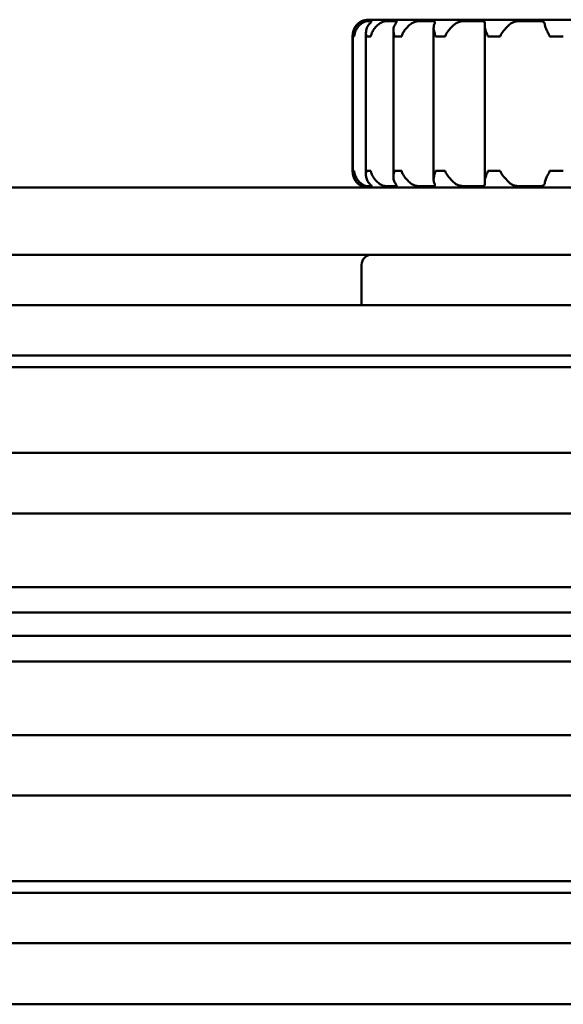
# Model space of a CAD drawing. Units: millimetres. Extents: x 622 to 1478, y 1017 to 1953.
# Drawn here: x 1213 to 1229, y 1017 to 1047 of the extents above; entities that cross this region are included whole.
import ezdxf

# ---------------------------------------------------------------- set-up
doc = ezdxf.new("R2010")
doc.units = ezdxf.units.MM
doc.header["$LTSCALE"] = 10
doc.layers.add('Visible Edges(Svedbergs)', color=7, linetype='Continuous', lineweight=50)

msp = doc.modelspace()

# ---------------------------------------------------------------- linework, layer by layer
at = {"layer": 'Visible Edges(Svedbergs)'}
for p, q in [((1223.1, 1046.518), (1223.106, 1046.518)), ((1223.1, 1046.514), (1223.1, 1046.518)), ((1223.251, 1046.518), (1223.396, 1046.518)), ((1242.9, 1046.559), (1223.3, 1046.559)), ((1223.83, 1046.518), (1224.114, 1046.518)), ((1224.812, 1046.518), (1225.222, 1046.518)), ((1226.15, 1046.518), (1226.669, 1046.518)), ((1227.805, 1046.518), (1228.401, 1046.518)), ((1223.231, 1046.163), (1223.231, 1041.956)), ((1224.049, 1046.243), (1224.049, 1041.876)), ((1225.247, 1046.314), (1225.247, 1041.804)), ((1226.769, 1046.378), (1226.769, 1041.741)), ((1222.835, 1046.059), (1222.835, 1046.059)), ((1222.835, 1042.059), (1222.835, 1046.059)), ((1222.836, 1046.059), (1222.838, 1046.059)), ((1222.836, 1046.059), (1222.836, 1042.059)), ((1222.856, 1046.059), (1222.838, 1046.059)), ((1222.875, 1046.059), (1222.856, 1046.059)), ((1222.875, 1046.059), (1222.882, 1046.059)), ((1223.236, 1046.059), (1223.246, 1046.059)), ((1223.304, 1046.059), (1223.246, 1046.059)), ((1223.363, 1046.059), (1223.304, 1046.059)), ((1223.363, 1046.059), (1223.377, 1046.059)), ((1224.073, 1046.059), (1224.089, 1046.059)), ((1224.18, 1046.059), (1224.089, 1046.059)), ((1224.275, 1046.059), (1224.18, 1046.059)), ((1224.275, 1046.059), (1224.296, 1046.059)), ((1225.301, 1046.059), (1225.324, 1046.059)), ((1225.446, 1046.059), (1225.324, 1046.059)), ((1225.567, 1046.059), (1225.446, 1046.059)), ((1225.567, 1046.059), (1225.593, 1046.059)), ((1226.862, 1046.059), (1226.892, 1046.059)), ((1227.046, 1046.059), (1226.892, 1046.059)), ((1227.199, 1046.059), (1227.046, 1046.059)), ((1227.199, 1046.059), (1227.232, 1046.059)), ((1228.703, 1046.059), (1228.737, 1046.059)), ((1228.911, 1046.059), (1228.737, 1046.059)), ((1229.076, 1046.059), (1228.911, 1046.059)), ((1229.076, 1046.059), (1229.111, 1046.059)), ((1222.835, 1042.059), (1222.835, 1042.059)), ((1222.838, 1042.059), (1222.836, 1042.059)), ((1222.838, 1042.059), (1222.856, 1042.059)), ((1222.856, 1042.059), (1222.875, 1042.059)), ((1222.882, 1042.059), (1222.875, 1042.059)), ((1223.246, 1042.059), (1223.236, 1042.059)), ((1223.246, 1042.059), (1223.304, 1042.059)), ((1223.304, 1042.059), (1223.363, 1042.059)), ((1223.377, 1042.059), (1223.363, 1042.059)), ((1224.089, 1042.059), (1224.073, 1042.059)), ((1224.089, 1042.059), (1224.18, 1042.059)), ((1224.18, 1042.059), (1224.275, 1042.059)), ((1224.296, 1042.059), (1224.275, 1042.059)), ((1225.324, 1042.059), (1225.301, 1042.059)), ((1225.324, 1042.059), (1225.446, 1042.059)), ((1225.446, 1042.059), (1225.567, 1042.059)), ((1225.593, 1042.059), (1225.567, 1042.059)), ((1226.892, 1042.059), (1226.862, 1042.059)), ((1226.892, 1042.059), (1227.046, 1042.059)), ((1227.046, 1042.059), (1227.199, 1042.059)), ((1227.232, 1042.059), (1227.199, 1042.059)), ((1228.737, 1042.059), (1228.703, 1042.059)), ((1228.737, 1042.059), (1228.911, 1042.059)), ((1228.911, 1042.059), (1229.076, 1042.059)), ((1229.111, 1042.059), (1229.076, 1042.059)), ((1306.758, 1041.559), (759.442, 1041.559)), ((1223.1, 1041.601), (1223.1, 1041.605)), ((1223.106, 1041.601), (1223.1, 1041.601)), ((1223.396, 1041.601), (1223.251, 1041.601)), ((1224.114, 1041.601), (1223.83, 1041.601)), ((1225.222, 1041.601), (1224.812, 1041.601)), ((1226.669, 1041.601), (1226.15, 1041.601)), ((1228.401, 1041.601), (1227.805, 1041.601)), ((1306.758, 1039.559), (759.442, 1039.559)), ((1223.1, 1038.059), (1223.1, 1039.259)), ((645.6, 1038.059), (1439.6, 1038.059)), ((645.6, 1036.559), (1439.6, 1036.559)), ((1439.6, 1036.209), (645.6, 1036.209)), ((648.6, 1033.659), (1439.6, 1033.659)), ((1422.839, 1031.859), (648.52, 1031.859)), ((1421.256, 1029.666), (662.102, 1029.666)), ((663.6, 1028.91), (1421.115, 1028.91)), ((663.6, 1028.209), (1421.115, 1028.209)), ((662.102, 1027.453), (1421.256, 1027.453)), ((648.52, 1025.259), (1422.839, 1025.259)), ((648.6, 1023.459), (1439.6, 1023.459)), ((645.6, 1020.909), (1439.6, 1020.909)), ((645.6, 1020.559), (1439.6, 1020.559)), ((645.6, 1019.059), (1439.6, 1019.059)), ((645.6, 1017.241), (1410.6, 1017.241))]:
    msp.add_line(p, q, dxfattribs=at)
for centre, radius, start, end in [((1223.3, 1046.059), 0.5, 90, 113.5782), ((1223.3, 1042.059), 0.5, 246.4218, 270), ((1223.4, 1039.259), 0.3, 90, 180)]:
    msp.add_arc(centre, radius, start, end, dxfattribs=at)
for points, knots in [([(1222.971, 1046.419), (1222.937, 1046.385), (1222.91, 1046.348), (1222.871, 1046.273), (1222.857, 1046.235), (1222.837, 1046.15), (1222.836, 1046.111), (1222.835, 1046.078), (1222.835, 1046.074), (1222.835, 1046.067), (1222.835, 1046.066), (1222.835, 1046.062), (1222.835, 1046.061), (1222.835, 1046.059)], [0, 0, 0, 0, 0.01567616, 0.01567616, 0.03037075, 0.03037075, 0.04811106, 0.04811106, 0.05102169, 0.05102169, 0.05200146, 0.05200146, 0.0528794, 0.0528794, 0.0528794, 0.0528794]), ([(1222.836, 1046.059), (1222.836, 1046.062), (1222.836, 1046.065), (1222.836, 1046.073), (1222.836, 1046.078), (1222.836, 1046.096), (1222.837, 1046.112), (1222.84, 1046.159), (1222.848, 1046.209), (1222.894, 1046.324), (1222.928, 1046.376), (1222.971, 1046.419)], [0, 0, 0, 0, 0.00084118, 0.00084118, 0.00235776, 0.00235776, 0.00694763, 0.00694763, 0.0200295, 0.0200295, 0.03358936, 0.03358936, 0.03358936, 0.03358936]), ([(1223.065, 1046.419), (1223.028, 1046.386), (1222.996, 1046.349), (1222.946, 1046.274), (1222.926, 1046.236), (1222.893, 1046.149), (1222.885, 1046.109), (1222.882, 1046.077), (1222.882, 1046.073), (1222.882, 1046.067), (1222.882, 1046.065), (1222.882, 1046.062), (1222.882, 1046.061), (1222.882, 1046.059)], [0, 0, 0, 0, 0.01556007, 0.01556007, 0.03035314, 0.03035314, 0.04856913, 0.04856913, 0.05139986, 0.05139986, 0.05233835, 0.05233835, 0.05317544, 0.05317544, 0.05317544, 0.05317544]), ([(1222.971, 1046.419), (1222.997, 1046.444), (1223.021, 1046.464), (1223.06, 1046.491), (1223.075, 1046.499), (1223.093, 1046.51), (1223.099, 1046.513), (1223.106, 1046.517), (1223.107, 1046.518), (1223.106, 1046.518)], [0, 0, 0, 0, 0.01190915, 0.01190915, 0.02194215, 0.02194215, 0.02874243, 0.02874243, 0.03522079, 0.03522079, 0.03522079, 0.03522079]), ([(1223.1, 1046.514), (1223.098, 1046.513), (1223.095, 1046.511), (1223.082, 1046.504), (1223.066, 1046.495), (1223.037, 1046.475), (1223.026, 1046.467), (1223, 1046.447), (1222.985, 1046.434), (1222.971, 1046.419)], [0.00760108, 0.00760108, 0.00760108, 0.00760108, 0.01081228, 0.01081228, 0.02121566, 0.02121566, 0.02670065, 0.02670065, 0.03357308, 0.03357308, 0.03357308, 0.03357308]), ([(1223.251, 1046.518), (1223.245, 1046.518), (1223.232, 1046.515), (1223.197, 1046.503), (1223.175, 1046.494), (1223.139, 1046.473), (1223.126, 1046.466), (1223.097, 1046.446), (1223.08, 1046.433), (1223.065, 1046.419)], [0, 0, 0, 0, 0.01080359, 0.01080359, 0.0212291, 0.0212291, 0.0265022, 0.0265022, 0.03309916, 0.03309916, 0.03309916, 0.03309916]), ([(1223.236, 1046.059), (1223.236, 1046.063), (1223.236, 1046.066), (1223.236, 1046.075), (1223.235, 1046.081), (1223.234, 1046.102), (1223.232, 1046.121), (1223.23, 1046.175), (1223.231, 1046.224), (1223.26, 1046.332), (1223.284, 1046.379), (1223.318, 1046.419)], [0, 0, 0, 0, 0.00096128, 0.00096128, 0.00277446, 0.00277446, 0.0080335, 0.0080335, 0.01856627, 0.01856627, 0.02904934, 0.02904934, 0.02904934, 0.02904934]), ([(1223.318, 1046.419), (1223.339, 1046.444), (1223.359, 1046.464), (1223.386, 1046.491), (1223.396, 1046.5), (1223.405, 1046.511), (1223.406, 1046.514), (1223.403, 1046.517), (1223.4, 1046.518), (1223.396, 1046.518)], [0, 0, 0, 0, 0.01188577, 0.01188577, 0.0219763, 0.0219763, 0.02978743, 0.02978743, 0.0352379, 0.0352379, 0.0352379, 0.0352379]), ([(1223.6, 1046.419), (1223.561, 1046.386), (1223.525, 1046.349), (1223.466, 1046.274), (1223.442, 1046.236), (1223.398, 1046.15), (1223.384, 1046.11), (1223.378, 1046.078), (1223.378, 1046.073), (1223.377, 1046.067), (1223.377, 1046.065), (1223.377, 1046.062), (1223.377, 1046.061), (1223.377, 1046.059)], [0, 0, 0, 0, 0.01556578, 0.01556578, 0.03029436, 0.03029436, 0.04824743, 0.04824743, 0.0511076, 0.0511076, 0.05206032, 0.05206032, 0.05291121, 0.05291121, 0.05291121, 0.05291121]), ([(1223.83, 1046.518), (1223.816, 1046.518), (1223.797, 1046.515), (1223.75, 1046.503), (1223.723, 1046.494), (1223.681, 1046.473), (1223.666, 1046.466), (1223.634, 1046.446), (1223.617, 1046.433), (1223.6, 1046.419)], [0, 0, 0, 0, 0.0108036, 0.0108036, 0.02122819, 0.02122819, 0.02650627, 0.02650627, 0.03311107, 0.03311107, 0.03311107, 0.03311107]), ([(1224.073, 1046.059), (1224.073, 1046.062), (1224.073, 1046.065), (1224.072, 1046.073), (1224.072, 1046.078), (1224.069, 1046.097), (1224.065, 1046.113), (1224.055, 1046.162), (1224.046, 1046.214), (1224.054, 1046.327), (1224.07, 1046.377), (1224.097, 1046.419)], [0, 0, 0, 0, 0.00085866, 0.00085866, 0.00242208, 0.00242208, 0.0071499, 0.0071499, 0.02008076, 0.02008076, 0.03283136, 0.03283136, 0.03283136, 0.03283136]), ([(1224.097, 1046.419), (1224.113, 1046.444), (1224.127, 1046.464), (1224.142, 1046.491), (1224.145, 1046.5), (1224.143, 1046.51), (1224.14, 1046.513), (1224.13, 1046.517), (1224.123, 1046.518), (1224.114, 1046.518)], [0, 0, 0, 0, 0.01189331, 0.01189331, 0.02195799, 0.02195799, 0.02874585, 0.02874585, 0.03521961, 0.03521961, 0.03521961, 0.03521961]), ([(1224.549, 1046.419), (1224.509, 1046.386), (1224.472, 1046.349), (1224.407, 1046.274), (1224.379, 1046.236), (1224.325, 1046.15), (1224.306, 1046.11), (1224.298, 1046.078), (1224.297, 1046.073), (1224.297, 1046.067), (1224.297, 1046.065), (1224.296, 1046.062), (1224.296, 1046.061), (1224.296, 1046.059)], [0, 0, 0, 0, 0.01556746, 0.01556746, 0.03029553, 0.03029553, 0.04824531, 0.04824531, 0.05110628, 0.05110628, 0.05205943, 0.05205943, 0.05291074, 0.05291074, 0.05291074, 0.05291074]), ([(1224.812, 1046.518), (1224.792, 1046.518), (1224.767, 1046.515), (1224.71, 1046.503), (1224.68, 1046.494), (1224.633, 1046.473), (1224.618, 1046.466), (1224.584, 1046.446), (1224.566, 1046.433), (1224.549, 1046.419)], [0, 0, 0, 0, 0.0108036, 0.0108036, 0.02122227, 0.02122227, 0.02653282, 0.02653282, 0.03311157, 0.03311157, 0.03311157, 0.03311157]), ([(1225.267, 1046.419), (1225.278, 1046.444), (1225.285, 1046.464), (1225.287, 1046.491), (1225.284, 1046.499), (1225.271, 1046.51), (1225.264, 1046.513), (1225.246, 1046.517), (1225.235, 1046.518), (1225.222, 1046.518)], [0, 0, 0, 0, 0.01190999, 0.01190999, 0.02194159, 0.02194159, 0.02874235, 0.02874235, 0.03522086, 0.03522086, 0.03522086, 0.03522086]), ([(1225.301, 1046.059), (1225.301, 1046.062), (1225.301, 1046.065), (1225.301, 1046.072), (1225.3, 1046.077), (1225.297, 1046.092), (1225.293, 1046.105), (1225.277, 1046.153), (1225.261, 1046.2), (1225.248, 1046.284), (1225.246, 1046.314), (1225.251, 1046.37), (1225.257, 1046.395), (1225.267, 1046.419)], [0, 0, 0, 0, 0.00081841, 0.00081841, 0.00227561, 0.00227561, 0.00578591, 0.00578591, 0.01286937, 0.01286937, 0.01711554, 0.01711554, 0.02089993, 0.02089993, 0.02089993, 0.02089993]), ([(1225.866, 1046.419), (1225.834, 1046.391), (1225.802, 1046.361), (1225.735, 1046.29), (1225.7, 1046.249), (1225.631, 1046.155), (1225.605, 1046.111), (1225.595, 1046.077), (1225.594, 1046.073), (1225.594, 1046.067), (1225.594, 1046.065), (1225.593, 1046.062), (1225.593, 1046.061), (1225.593, 1046.059)], [0.0018972, 0.0018972, 0.0018972, 0.0018972, 0.01482732, 0.01482732, 0.03102191, 0.03102191, 0.05095841, 0.05095841, 0.05391894, 0.05391894, 0.05490399, 0.05490399, 0.05578363, 0.05578363, 0.05578363, 0.05578363]), ([(1226.15, 1046.518), (1226.124, 1046.518), (1226.094, 1046.515), (1226.03, 1046.503), (1225.998, 1046.494), (1225.95, 1046.473), (1225.934, 1046.466), (1225.9, 1046.446), (1225.882, 1046.433), (1225.866, 1046.419)], [0, 0, 0, 0, 0.01080378, 0.01080378, 0.02123534, 0.02123534, 0.02651608, 0.02651608, 0.03309917, 0.03309917, 0.03309917, 0.03309917]), ([(1226.772, 1046.419), (1226.777, 1046.443), (1226.777, 1046.461), (1226.768, 1046.488), (1226.76, 1046.498), (1226.738, 1046.509), (1226.726, 1046.512), (1226.7, 1046.517), (1226.685, 1046.518), (1226.669, 1046.518)], [0.00074044, 0.00074044, 0.00074044, 0.00074044, 0.01203241, 0.01203241, 0.02206359, 0.02206359, 0.02927881, 0.02927881, 0.03610938, 0.03610938, 0.03610938, 0.03610938]), ([(1226.862, 1046.059), (1226.862, 1046.062), (1226.862, 1046.065), (1226.861, 1046.072), (1226.86, 1046.077), (1226.856, 1046.092), (1226.852, 1046.105), (1226.832, 1046.151), (1226.811, 1046.194), (1226.784, 1046.273), (1226.777, 1046.302), (1226.768, 1046.361), (1226.767, 1046.391), (1226.772, 1046.419)], [0, 0, 0, 0, 0.00082806, 0.00082806, 0.00228108, 0.00228108, 0.0057115, 0.0057115, 0.01241575, 0.01241575, 0.01645801, 0.01645801, 0.02099211, 0.02099211, 0.02099211, 0.02099211]), ([(1227.511, 1046.419), (1227.475, 1046.385), (1227.438, 1046.348), (1227.37, 1046.273), (1227.338, 1046.235), (1227.272, 1046.15), (1227.246, 1046.111), (1227.235, 1046.078), (1227.234, 1046.074), (1227.233, 1046.067), (1227.232, 1046.066), (1227.232, 1046.062), (1227.232, 1046.061), (1227.232, 1046.059)], [0, 0, 0, 0, 0.0156658, 0.0156658, 0.03036359, 0.03036359, 0.04812365, 0.04812365, 0.05102972, 0.05102972, 0.05200702, 0.05200702, 0.0528825, 0.0528825, 0.0528825, 0.0528825]), ([(1227.805, 1046.518), (1227.774, 1046.518), (1227.74, 1046.515), (1227.672, 1046.503), (1227.639, 1046.494), (1227.59, 1046.473), (1227.574, 1046.465), (1227.541, 1046.444), (1227.525, 1046.432), (1227.511, 1046.419)], [0, 0, 0, 0, 0.01080407, 0.01080407, 0.02118149, 0.02118149, 0.02682161, 0.02682161, 0.03311598, 0.03311598, 0.03311598, 0.03311598]), ([(1228.56, 1046.419), (1228.558, 1046.444), (1228.552, 1046.464), (1228.529, 1046.491), (1228.514, 1046.499), (1228.482, 1046.51), (1228.467, 1046.513), (1228.436, 1046.517), (1228.419, 1046.518), (1228.401, 1046.518)], [0, 0, 0, 0, 0.0119271, 0.0119271, 0.02193665, 0.02193665, 0.0287506, 0.0287506, 0.03523618, 0.03523618, 0.03523618, 0.03523618]), ([(1228.703, 1046.059), (1228.703, 1046.062), (1228.703, 1046.065), (1228.702, 1046.072), (1228.701, 1046.077), (1228.696, 1046.092), (1228.691, 1046.104), (1228.667, 1046.149), (1228.642, 1046.191), (1228.603, 1046.269), (1228.59, 1046.299), (1228.569, 1046.359), (1228.562, 1046.39), (1228.56, 1046.419)], [0, 0, 0, 0, 0.0008193, 0.0008193, 0.00225076, 0.00225076, 0.00561138, 0.00561138, 0.01212833, 0.01212833, 0.01628434, 0.01628434, 0.02095445, 0.02095445, 0.02095445, 0.02095445]), ([(1222.835, 1042.059), (1222.835, 1042.056), (1222.835, 1042.054), (1222.835, 1042.045), (1222.835, 1042.04), (1222.835, 1042.022), (1222.836, 1042.007), (1222.84, 1041.956), (1222.848, 1041.905), (1222.895, 1041.791), (1222.929, 1041.742), (1222.971, 1041.7)], [0, 0, 0, 0, 0.00088266, 0.00088266, 0.00247561, 0.00247561, 0.00678363, 0.00678363, 0.01649302, 0.01649302, 0.02609402, 0.02609402, 0.02609402, 0.02609402]), ([(1222.971, 1041.7), (1222.938, 1041.733), (1222.911, 1041.771), (1222.871, 1041.846), (1222.858, 1041.884), (1222.838, 1041.969), (1222.836, 1042.009), (1222.836, 1042.041), (1222.836, 1042.046), (1222.836, 1042.052), (1222.836, 1042.054), (1222.836, 1042.057), (1222.836, 1042.058), (1222.836, 1042.059)], [0.00000736, 0.00000736, 0.00000736, 0.00000736, 0.01566869, 0.01566869, 0.03043716, 0.03043716, 0.04843948, 0.04843948, 0.05132053, 0.05132053, 0.05228596, 0.05228596, 0.05314999, 0.05314999, 0.05314999, 0.05314999]), ([(1222.882, 1042.059), (1222.882, 1042.057), (1222.882, 1042.054), (1222.882, 1042.047), (1222.882, 1042.043), (1222.883, 1042.029), (1222.885, 1042.017), (1222.893, 1041.974), (1222.904, 1041.934), (1222.94, 1041.856), (1222.958, 1041.825), (1223.003, 1041.762), (1223.032, 1041.729), (1223.065, 1041.7)], [0, 0, 0, 0, 0.00078153, 0.00078153, 0.00214635, 0.00214635, 0.00535512, 0.00535512, 0.01161108, 0.01161108, 0.01590929, 0.01590929, 0.02073679, 0.02073679, 0.02073679, 0.02073679]), ([(1223.318, 1041.7), (1223.289, 1041.734), (1223.269, 1041.771), (1223.242, 1041.847), (1223.234, 1041.884), (1223.229, 1041.96), (1223.232, 1041.992), (1223.234, 1042.025), (1223.235, 1042.034), (1223.236, 1042.046), (1223.236, 1042.049), (1223.236, 1042.055), (1223.236, 1042.057), (1223.236, 1042.059)], [0, 0, 0, 0, 0.01581153, 0.01581153, 0.03046418, 0.03046418, 0.04455308, 0.04455308, 0.05042727, 0.05042727, 0.0524897, 0.0524897, 0.05409006, 0.05409006, 0.05409006, 0.05409006]), ([(1223.377, 1042.059), (1223.377, 1042.057), (1223.377, 1042.054), (1223.378, 1042.047), (1223.378, 1042.042), (1223.381, 1042.027), (1223.384, 1042.015), (1223.398, 1041.97), (1223.416, 1041.928), (1223.464, 1041.85), (1223.485, 1041.82), (1223.536, 1041.759), (1223.567, 1041.728), (1223.6, 1041.7)], [0, 0, 0, 0, 0.00082011, 0.00082011, 0.00225356, 0.00225356, 0.00562062, 0.00562062, 0.01215481, 0.01215481, 0.01630028, 0.01630028, 0.0209578, 0.0209578, 0.0209578, 0.0209578]), ([(1224.097, 1041.7), (1224.075, 1041.734), (1224.062, 1041.771), (1224.048, 1041.846), (1224.048, 1041.884), (1224.056, 1041.97), (1224.067, 1042.009), (1224.072, 1042.041), (1224.072, 1042.046), (1224.073, 1042.052), (1224.073, 1042.054), (1224.073, 1042.057), (1224.073, 1042.058), (1224.073, 1042.059)], [0.00000779, 0.00000779, 0.00000779, 0.00000779, 0.01570783, 0.01570783, 0.03050272, 0.03050272, 0.04837597, 0.04837597, 0.0512699, 0.0512699, 0.05224313, 0.05224313, 0.05311512, 0.05311512, 0.05311512, 0.05311512]), ([(1224.296, 1042.059), (1224.296, 1042.057), (1224.297, 1042.054), (1224.297, 1042.046), (1224.298, 1042.042), (1224.301, 1042.027), (1224.306, 1042.014), (1224.326, 1041.969), (1224.349, 1041.926), (1224.406, 1041.847), (1224.43, 1041.818), (1224.484, 1041.758), (1224.516, 1041.728), (1224.549, 1041.7)], [0, 0, 0, 0, 0.00082534, 0.00082534, 0.00227163, 0.00227163, 0.00568028, 0.00568028, 0.01232605, 0.01232605, 0.01640367, 0.01640367, 0.02098004, 0.02098004, 0.02098004, 0.02098004]), ([(1225.267, 1041.7), (1225.252, 1041.734), (1225.246, 1041.775), (1225.249, 1041.855), (1225.256, 1041.891), (1225.277, 1041.972), (1225.293, 1042.01), (1225.3, 1042.041), (1225.3, 1042.046), (1225.301, 1042.052), (1225.301, 1042.054), (1225.301, 1042.057), (1225.301, 1042.058), (1225.301, 1042.059)], [0.00315358, 0.00315358, 0.00315358, 0.00315358, 0.01889372, 0.01889372, 0.03096186, 0.03096186, 0.04578119, 0.04578119, 0.04819966, 0.04819966, 0.04900822, 0.04900822, 0.0497313, 0.0497313, 0.0497313, 0.0497313]), ([(1225.593, 1042.059), (1225.593, 1042.057), (1225.593, 1042.054), (1225.594, 1042.047), (1225.595, 1042.042), (1225.6, 1042.027), (1225.605, 1042.015), (1225.629, 1041.969), (1225.658, 1041.924), (1225.724, 1041.842), (1225.751, 1041.811), (1225.807, 1041.753), (1225.836, 1041.725), (1225.866, 1041.7)], [0, 0, 0, 0, 0.00080585, 0.00080585, 0.0022311, 0.0022311, 0.00563716, 0.00563716, 0.01243379, 0.01243379, 0.01671706, 0.01671706, 0.02083696, 0.02083696, 0.02083696, 0.02083696]), ([(1226.772, 1041.7), (1226.766, 1041.733), (1226.768, 1041.77), (1226.783, 1041.845), (1226.796, 1041.883), (1226.83, 1041.969), (1226.852, 1042.008), (1226.86, 1042.041), (1226.861, 1042.046), (1226.862, 1042.052), (1226.862, 1042.054), (1226.862, 1042.057), (1226.862, 1042.058), (1226.862, 1042.059)], [0, 0, 0, 0, 0.01558835, 0.01558835, 0.03031, 0.03031, 0.04821913, 0.04821913, 0.05108996, 0.05108996, 0.05204837, 0.05204837, 0.05290493, 0.05290493, 0.05290493, 0.05290493]), ([(1227.232, 1042.059), (1227.232, 1042.056), (1227.232, 1042.054), (1227.234, 1042.045), (1227.235, 1042.04), (1227.241, 1042.022), (1227.249, 1042.008), (1227.281, 1041.956), (1227.319, 1041.905), (1227.418, 1041.791), (1227.466, 1041.742), (1227.511, 1041.7)], [0, 0, 0, 0, 0.00088, 0.00088, 0.00246589, 0.00246589, 0.00672614, 0.00672614, 0.01631389, 0.01631389, 0.02579586, 0.02579586, 0.02579586, 0.02579586]), ([(1228.56, 1041.7), (1228.562, 1041.733), (1228.572, 1041.77), (1228.601, 1041.845), (1228.619, 1041.883), (1228.665, 1041.968), (1228.69, 1042.008), (1228.7, 1042.041), (1228.702, 1042.046), (1228.702, 1042.052), (1228.703, 1042.054), (1228.703, 1042.057), (1228.703, 1042.058), (1228.703, 1042.059)], [0, 0, 0, 0, 0.0155659, 0.0155659, 0.03029445, 0.03029445, 0.04824728, 0.04824728, 0.05110751, 0.05110751, 0.05206026, 0.05206026, 0.05291117, 0.05291117, 0.05291117, 0.05291117]), ([(1223.106, 1041.601), (1223.108, 1041.601), (1223.102, 1041.604), (1223.08, 1041.616), (1223.064, 1041.625), (1223.035, 1041.646), (1223.024, 1041.653), (1222.999, 1041.673), (1222.985, 1041.686), (1222.971, 1041.7)], [0, 0, 0, 0, 0.01080395, 0.01080395, 0.02124084, 0.02124084, 0.0265283, 0.0265283, 0.03309917, 0.03309917, 0.03309917, 0.03309917]), ([(1222.971, 1041.7), (1222.996, 1041.674), (1223.02, 1041.655), (1223.059, 1041.628), (1223.074, 1041.619), (1223.092, 1041.61), (1223.097, 1041.607), (1223.1, 1041.605)], [0.0000054, 0.0000054, 0.0000054, 0.0000054, 0.0119117, 0.0119117, 0.021945, 0.021945, 0.02758153, 0.02758153, 0.02758153, 0.02758153]), ([(1223.065, 1041.7), (1223.093, 1041.674), (1223.121, 1041.655), (1223.17, 1041.628), (1223.19, 1041.619), (1223.218, 1041.609), (1223.227, 1041.606), (1223.242, 1041.602), (1223.248, 1041.601), (1223.251, 1041.601)], [0, 0, 0, 0, 0.01192539, 0.01192539, 0.02193475, 0.02193475, 0.02874218, 0.02874218, 0.03522213, 0.03522213, 0.03522213, 0.03522213]), ([(1223.396, 1041.601), (1223.403, 1041.601), (1223.406, 1041.603), (1223.403, 1041.612), (1223.395, 1041.62), (1223.374, 1041.64), (1223.363, 1041.651), (1223.341, 1041.674), (1223.329, 1041.686), (1223.318, 1041.7)], [0.00187751, 0.00187751, 0.00187751, 0.00187751, 0.01081366, 0.01081366, 0.0211603, 0.0211603, 0.02858989, 0.02858989, 0.03499209, 0.03499209, 0.03499209, 0.03499209]), ([(1223.6, 1041.7), (1223.63, 1041.674), (1223.661, 1041.655), (1223.716, 1041.628), (1223.741, 1041.619), (1223.777, 1041.609), (1223.79, 1041.606), (1223.813, 1041.602), (1223.822, 1041.601), (1223.83, 1041.601)], [0.00000441, 0.00000441, 0.00000441, 0.00000441, 0.01192762, 0.01192762, 0.02193739, 0.02193739, 0.02875584, 0.02875584, 0.0352414, 0.0352414, 0.0352414, 0.0352414]), ([(1224.114, 1041.601), (1224.13, 1041.601), (1224.139, 1041.604), (1224.146, 1041.616), (1224.144, 1041.625), (1224.132, 1041.646), (1224.127, 1041.653), (1224.114, 1041.673), (1224.106, 1041.686), (1224.097, 1041.7)], [0, 0, 0, 0, 0.01080442, 0.01080442, 0.02125616, 0.02125616, 0.0265625, 0.0265625, 0.03309919, 0.03309919, 0.03309919, 0.03309919]), ([(1224.549, 1041.7), (1224.579, 1041.675), (1224.611, 1041.656), (1224.671, 1041.629), (1224.698, 1041.62), (1224.741, 1041.609), (1224.758, 1041.606), (1224.788, 1041.602), (1224.801, 1041.601), (1224.812, 1041.601)], [0.00019167, 0.00019167, 0.00019167, 0.00019167, 0.01195347, 0.01195347, 0.02196825, 0.02196825, 0.02888914, 0.02888914, 0.03546302, 0.03546302, 0.03546302, 0.03546302]), ([(1225.222, 1041.601), (1225.245, 1041.601), (1225.261, 1041.604), (1225.283, 1041.616), (1225.287, 1041.625), (1225.286, 1041.646), (1225.284, 1041.653), (1225.278, 1041.673), (1225.273, 1041.686), (1225.267, 1041.7)], [0, 0, 0, 0, 0.01080394, 0.01080394, 0.02124065, 0.02124065, 0.02652788, 0.02652788, 0.03309917, 0.03309917, 0.03309917, 0.03309917]), ([(1225.866, 1041.7), (1225.895, 1041.674), (1225.928, 1041.655), (1225.99, 1041.628), (1226.019, 1041.619), (1226.067, 1041.609), (1226.086, 1041.606), (1226.12, 1041.602), (1226.136, 1041.601), (1226.15, 1041.601)], [0, 0, 0, 0, 0.01191586, 0.01191586, 0.02193827, 0.02193827, 0.02874203, 0.02874203, 0.03522134, 0.03522134, 0.03522134, 0.03522134]), ([(1226.669, 1041.601), (1226.696, 1041.601), (1226.719, 1041.604), (1226.754, 1041.616), (1226.765, 1041.625), (1226.774, 1041.646), (1226.775, 1041.654), (1226.776, 1041.675), (1226.775, 1041.687), (1226.772, 1041.7)], [0.00000146, 0.00000146, 0.00000146, 0.00000146, 0.01080373, 0.01080373, 0.02114899, 0.02114899, 0.0268613, 0.0268613, 0.03311866, 0.03311866, 0.03311866, 0.03311866]), ([(1227.511, 1041.7), (1227.536, 1041.676), (1227.565, 1041.658), (1227.624, 1041.631), (1227.653, 1041.621), (1227.705, 1041.61), (1227.727, 1041.606), (1227.767, 1041.602), (1227.787, 1041.601), (1227.805, 1041.601)], [0.00083523, 0.00083523, 0.00083523, 0.00083523, 0.0120318, 0.0120318, 0.02209766, 0.02209766, 0.02935246, 0.02935246, 0.03621937, 0.03621937, 0.03621937, 0.03621937]), ([(1228.401, 1041.601), (1228.433, 1041.601), (1228.462, 1041.604), (1228.508, 1041.616), (1228.525, 1041.625), (1228.544, 1041.645), (1228.548, 1041.653), (1228.556, 1041.673), (1228.559, 1041.686), (1228.56, 1041.7)], [0.00000144, 0.00000144, 0.00000144, 0.00000144, 0.01080362, 0.01080362, 0.02122802, 0.02122802, 0.02650734, 0.02650734, 0.03311252, 0.03311252, 0.03311252, 0.03311252])]:
    msp.add_open_spline(points, degree=3, knots=knots, dxfattribs=at)

doc.saveas('drawing.dxf')
